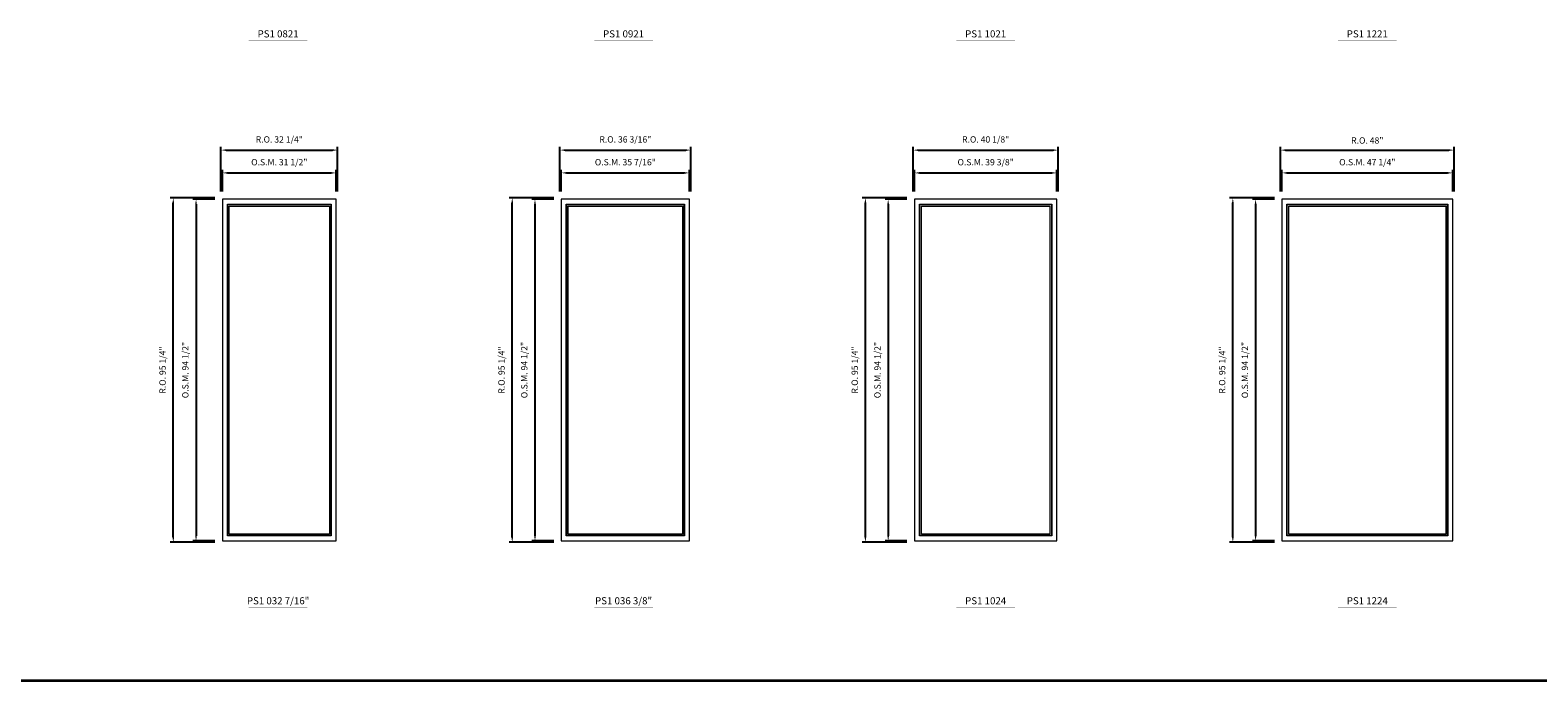
# Model space of a CAD drawing. Extents: x -49423 to -47590, y -12175 to -10460.
# Drawn here: x -48967 to -48550, y -12175 to -11995 of the extents above; entities that cross this region are included whole.
import ezdxf
from ezdxf.enums import TextEntityAlignment as Align

# ---------------------------------------------------------------- set-up
doc = ezdxf.new("R2010")
doc.units = 0
doc.header["$LTSCALE"] = 10
doc.header["$MEASUREMENT"] = 0
doc.header["$PDMODE"] = 3
doc.header["$PDSIZE"] = -2
doc.layers.get('0').update_dxf_attribs({"color": 5, "linetype": 'CONTINUOUS', "lineweight": 0})
doc.layers.get('DEFPOINTS').update_dxf_attribs({"color": 2, "linetype": 'CONTINUOUS', "lineweight": 0})
for name, color, linetype, lineweight in [('BORDER', 7, 'CONTINUOUS', 35), ('Dimensions', 2, 'CONTINUOUS', 0), ('FRAME', 7, 'CONTINUOUS', 0), ('GLASS', 6, 'CONTINUOUS', 0), ('GLAZING STOP', 1, 'CONTINUOUS', 0), ('TEXT', 7, 'CONTINUOUS', 0)]:
    doc.layers.add(name, color=color, linetype=linetype, lineweight=lineweight)
doc.styles.add('ROMANS', font='romans')
doc.styles.add('style1', font='ARIAL.TTF')
doc.dimstyles.new('LWDEC', dxfattribs={"dimscale": 20, "dimtxt": 2.5, "dimasz": 2, "dimexe": 1.25, "dimexo": 3, "dimgap": 2, "dimtad": 1, "dimtoh": 1, "dimdec": 0, "dimzin": 11, "dimdsep": 46, "dimtxsty": 'ROMANS', "dimcen": 0, "dimdle": 1.5, "dimazin": 0, "dimtfac": 1, "dimtdec": 0, "dimtix": 1, "dimtmove": 0, "dimatfit": 3, "dimfxl": 0, "dimtzin": 0, "dimarcsym": 0})

# ---------------------------------------------------------------- blocks, each defined once
blk = doc.blocks.new('label1')
at = {"const_width": 2}
blk.add_lwpolyline([(-206, 0), (206, 0)], dxfattribs=at)
at = {"linetype": 'Continuous', "style": 'style1'}
blk.add_attdef('LABEL', text='', height=50, dxfattribs=at).set_placement((0, 20), align=Align.CENTER)
blk = doc.blocks.new('*D1388')
at = {"layer": 'DEFPOINTS', "color": 0}
for p in [(-48882.41, -12034.04), (-48913.9, -12041.33), (-48882.41, -12041.33)]:
    blk.add_point(p, dxfattribs=at)
at = {"layer": 'Dimensions', "color": 0, "lineweight": -2}
for p, q in [((-48913.9, -12039.23), (-48913.9, -12033.17)), ((-48912.5, -12034.04), (-48883.81, -12034.04)), ((-48882.41, -12039.23), (-48882.41, -12033.17))]:
    blk.add_line(p, q, dxfattribs=at)
at = {"layer": 'Dimensions', "color": 0}
for points in [[(-48912.5, -12033.81), (-48912.5, -12034.28), (-48913.9, -12034.04)], [(-48883.81, -12033.81), (-48883.81, -12034.28), (-48882.41, -12034.04)]]:
    blk.add_solid(points, dxfattribs=at)
at = {"layer": 'Dimensions', "color": 0, "insert": (-48898.15, -12031.31), "char_height": 1.75, "attachment_point": 5, "style": 'ROMANS'}
blk.add_mtext('O.S.M. 31 1/2"', dxfattribs=at)
blk = doc.blocks.new('*D1389')
at = {"layer": 'DEFPOINTS', "color": 0}
for p in [(-48913.9, -12041.33), (-48921.18, -12135.81), (-48913.9, -12135.81)]:
    blk.add_point(p, dxfattribs=at)
at = {"layer": 'Dimensions', "color": 0, "lineweight": -2}
for p, q in [((-48916, -12041.33), (-48922.06, -12041.33)), ((-48921.18, -12042.73), (-48921.18, -12134.41)), ((-48916, -12135.81), (-48922.06, -12135.81))]:
    blk.add_line(p, q, dxfattribs=at)
at = {"layer": 'Dimensions', "color": 0}
for points in [[(-48921.42, -12042.73), (-48920.95, -12042.73), (-48921.18, -12041.33)], [(-48921.42, -12134.41), (-48920.95, -12134.41), (-48921.18, -12135.81)]]:
    blk.add_solid(points, dxfattribs=at)
at = {"layer": 'Dimensions', "color": 0, "insert": (-48923.92, -12088.57), "char_height": 1.75, "attachment_point": 5, "rotation": 90, "style": 'ROMANS'}
blk.add_mtext('O.S.M. 94 1/2"', dxfattribs=at)
blk = doc.blocks.new('*D1390')
at = {"layer": 'DEFPOINTS', "color": 0}
for p in [(-48882.03, -12027.74), (-48914.28, -12041.33), (-48882.03, -12041.33)]:
    blk.add_point(p, dxfattribs=at)
at = {"layer": 'Dimensions', "color": 0, "lineweight": -2}
for p, q in [((-48914.28, -12039.23), (-48914.28, -12026.87)), ((-48912.88, -12027.74), (-48883.43, -12027.74)), ((-48882.03, -12039.23), (-48882.03, -12026.87))]:
    blk.add_line(p, q, dxfattribs=at)
at = {"layer": 'Dimensions', "color": 0}
for points in [[(-48912.88, -12027.51), (-48912.88, -12027.98), (-48914.28, -12027.74)], [(-48883.43, -12027.51), (-48883.43, -12027.98), (-48882.03, -12027.74)]]:
    blk.add_solid(points, dxfattribs=at)
at = {"layer": 'Dimensions', "color": 0, "insert": (-48898.15, -12025.01), "char_height": 1.75, "attachment_point": 5, "style": 'ROMANS'}
blk.add_mtext('R.O. 32 1/4"', dxfattribs=at)
blk = doc.blocks.new('*D1391')
at = {"layer": 'DEFPOINTS', "color": 0}
for p in [(-48927.48, -12040.95), (-48913.9, -12040.95), (-48913.9, -12136.19)]:
    blk.add_point(p, dxfattribs=at)
at = {"layer": 'Dimensions', "color": 0, "lineweight": -2}
for p, q in [((-48916, -12040.95), (-48928.36, -12040.95)), ((-48927.48, -12134.79), (-48927.48, -12042.35)), ((-48916, -12136.19), (-48928.36, -12136.19))]:
    blk.add_line(p, q, dxfattribs=at)
at = {"layer": 'Dimensions', "color": 0}
for points in [[(-48927.72, -12042.35), (-48927.25, -12042.35), (-48927.48, -12040.95)], [(-48927.72, -12134.79), (-48927.25, -12134.79), (-48927.48, -12136.19)]]:
    blk.add_solid(points, dxfattribs=at)
at = {"layer": 'Dimensions', "color": 0, "insert": (-48930.22, -12088.57), "char_height": 1.75, "attachment_point": 5, "rotation": 90, "style": 'ROMANS'}
blk.add_mtext('R.O. 95 1/4"', dxfattribs=at)
blk = doc.blocks.new('*D1584')
at = {"layer": 'DEFPOINTS', "color": 0}
for p in [(-48784.69, -12034.04), (-48820.12, -12041.33), (-48784.69, -12041.33)]:
    blk.add_point(p, dxfattribs=at)
at = {"layer": 'Dimensions', "color": 0, "lineweight": -2}
for p, q in [((-48820.12, -12039.23), (-48820.12, -12033.17)), ((-48818.72, -12034.04), (-48786.09, -12034.04)), ((-48784.69, -12039.23), (-48784.69, -12033.17))]:
    blk.add_line(p, q, dxfattribs=at)
at = {"layer": 'Dimensions', "color": 0}
for points in [[(-48818.72, -12033.81), (-48818.72, -12034.28), (-48820.12, -12034.04)], [(-48786.09, -12033.81), (-48786.09, -12034.28), (-48784.69, -12034.04)]]:
    blk.add_solid(points, dxfattribs=at)
at = {"layer": 'Dimensions', "color": 0, "insert": (-48802.41, -12031.31), "char_height": 1.75, "attachment_point": 5, "style": 'ROMANS'}
blk.add_mtext('O.S.M. 35 7/16"', dxfattribs=at)
blk = doc.blocks.new('*D1585')
at = {"layer": 'DEFPOINTS', "color": 0}
for p in [(-48820.12, -12041.33), (-48827.41, -12135.81), (-48820.12, -12135.81)]:
    blk.add_point(p, dxfattribs=at)
at = {"layer": 'Dimensions', "color": 0, "lineweight": -2}
for p, q in [((-48822.22, -12041.33), (-48828.28, -12041.33)), ((-48827.41, -12042.73), (-48827.41, -12134.41)), ((-48822.22, -12135.81), (-48828.28, -12135.81))]:
    blk.add_line(p, q, dxfattribs=at)
at = {"layer": 'Dimensions', "color": 0}
for points in [[(-48827.64, -12042.73), (-48827.17, -12042.73), (-48827.41, -12041.33)], [(-48827.64, -12134.41), (-48827.17, -12134.41), (-48827.41, -12135.81)]]:
    blk.add_solid(points, dxfattribs=at)
at = {"layer": 'Dimensions', "color": 0, "insert": (-48830.14, -12088.57), "char_height": 1.75, "attachment_point": 5, "rotation": 90, "style": 'ROMANS'}
blk.add_mtext('O.S.M. 94 1/2"', dxfattribs=at)
blk = doc.blocks.new('*D1586')
at = {"layer": 'DEFPOINTS', "color": 0}
for p in [(-48784.31, -12027.74), (-48820.5, -12041.33), (-48784.31, -12041.33)]:
    blk.add_point(p, dxfattribs=at)
at = {"layer": 'Dimensions', "color": 0, "lineweight": -2}
for p, q in [((-48820.5, -12039.23), (-48820.5, -12026.87)), ((-48819.1, -12027.74), (-48785.71, -12027.74)), ((-48784.31, -12039.23), (-48784.31, -12026.87))]:
    blk.add_line(p, q, dxfattribs=at)
at = {"layer": 'Dimensions', "color": 0}
for points in [[(-48819.1, -12027.51), (-48819.1, -12027.98), (-48820.5, -12027.74)], [(-48785.71, -12027.51), (-48785.71, -12027.98), (-48784.31, -12027.74)]]:
    blk.add_solid(points, dxfattribs=at)
at = {"layer": 'Dimensions', "color": 0, "insert": (-48802.41, -12025.01), "char_height": 1.75, "attachment_point": 5, "style": 'ROMANS'}
blk.add_mtext('R.O. 36 3/16"', dxfattribs=at)
blk = doc.blocks.new('*D1587')
at = {"layer": 'DEFPOINTS', "color": 0}
for p in [(-48833.7, -12040.95), (-48820.12, -12040.95), (-48820.12, -12136.19)]:
    blk.add_point(p, dxfattribs=at)
at = {"layer": 'Dimensions', "color": 0, "lineweight": -2}
for p, q in [((-48822.22, -12040.95), (-48834.58, -12040.95)), ((-48833.7, -12134.79), (-48833.7, -12042.35)), ((-48822.22, -12136.19), (-48834.58, -12136.19))]:
    blk.add_line(p, q, dxfattribs=at)
at = {"layer": 'Dimensions', "color": 0}
for points in [[(-48833.94, -12042.35), (-48833.47, -12042.35), (-48833.7, -12040.95)], [(-48833.94, -12134.79), (-48833.47, -12134.79), (-48833.7, -12136.19)]]:
    blk.add_solid(points, dxfattribs=at)
at = {"layer": 'Dimensions', "color": 0, "insert": (-48836.44, -12088.57), "char_height": 1.75, "attachment_point": 5, "rotation": 90, "style": 'ROMANS'}
blk.add_mtext('R.O. 95 1/4"', dxfattribs=at)
blk = doc.blocks.new('*D1780')
at = {"layer": 'DEFPOINTS', "color": 0}
for p in [(-48683.04, -12034.04), (-48722.41, -12041.33), (-48683.04, -12041.33)]:
    blk.add_point(p, dxfattribs=at)
at = {"layer": 'Dimensions', "color": 0, "lineweight": -2}
for p, q in [((-48722.41, -12039.23), (-48722.41, -12033.17)), ((-48721.01, -12034.04), (-48684.44, -12034.04)), ((-48683.04, -12039.23), (-48683.04, -12033.17))]:
    blk.add_line(p, q, dxfattribs=at)
at = {"layer": 'Dimensions', "color": 0}
for points in [[(-48721.01, -12033.81), (-48721.01, -12034.28), (-48722.41, -12034.04)], [(-48684.44, -12033.81), (-48684.44, -12034.28), (-48683.04, -12034.04)]]:
    blk.add_solid(points, dxfattribs=at)
at = {"layer": 'Dimensions', "color": 0, "insert": (-48702.72, -12031.31), "char_height": 1.75, "attachment_point": 5, "style": 'ROMANS'}
blk.add_mtext('O.S.M. 39 3/8"', dxfattribs=at)
blk = doc.blocks.new('*D1781')
at = {"layer": 'DEFPOINTS', "color": 0}
for p in [(-48722.41, -12041.33), (-48729.69, -12135.81), (-48722.41, -12135.81)]:
    blk.add_point(p, dxfattribs=at)
at = {"layer": 'Dimensions', "color": 0, "lineweight": -2}
for p, q in [((-48724.51, -12041.33), (-48730.56, -12041.33)), ((-48729.69, -12042.73), (-48729.69, -12134.41)), ((-48724.51, -12135.81), (-48730.56, -12135.81))]:
    blk.add_line(p, q, dxfattribs=at)
at = {"layer": 'Dimensions', "color": 0}
for points in [[(-48729.92, -12042.73), (-48729.46, -12042.73), (-48729.69, -12041.33)], [(-48729.92, -12134.41), (-48729.46, -12134.41), (-48729.69, -12135.81)]]:
    blk.add_solid(points, dxfattribs=at)
at = {"layer": 'Dimensions', "color": 0, "insert": (-48732.42, -12088.57), "char_height": 1.75, "attachment_point": 5, "rotation": 90, "style": 'ROMANS'}
blk.add_mtext('O.S.M. 94 1/2"', dxfattribs=at)
blk = doc.blocks.new('*D1782')
at = {"layer": 'DEFPOINTS', "color": 0}
for p in [(-48682.66, -12027.74), (-48722.78, -12041.33), (-48682.66, -12041.33)]:
    blk.add_point(p, dxfattribs=at)
at = {"layer": 'Dimensions', "color": 0, "lineweight": -2}
for p, q in [((-48722.78, -12039.23), (-48722.78, -12026.87)), ((-48721.38, -12027.74), (-48684.06, -12027.74)), ((-48682.66, -12039.23), (-48682.66, -12026.87))]:
    blk.add_line(p, q, dxfattribs=at)
at = {"layer": 'Dimensions', "color": 0}
for points in [[(-48721.38, -12027.51), (-48721.38, -12027.98), (-48722.78, -12027.74)], [(-48684.06, -12027.51), (-48684.06, -12027.98), (-48682.66, -12027.74)]]:
    blk.add_solid(points, dxfattribs=at)
at = {"layer": 'Dimensions', "color": 0, "insert": (-48702.72, -12025.01), "char_height": 1.75, "attachment_point": 5, "style": 'ROMANS'}
blk.add_mtext('R.O. 40 1/8"', dxfattribs=at)
blk = doc.blocks.new('*D1783')
at = {"layer": 'DEFPOINTS', "color": 0}
for p in [(-48735.99, -12040.95), (-48722.41, -12040.95), (-48722.41, -12136.19)]:
    blk.add_point(p, dxfattribs=at)
at = {"layer": 'Dimensions', "color": 0, "lineweight": -2}
for p, q in [((-48724.51, -12040.95), (-48736.86, -12040.95)), ((-48735.99, -12134.79), (-48735.99, -12042.35)), ((-48724.51, -12136.19), (-48736.86, -12136.19))]:
    blk.add_line(p, q, dxfattribs=at)
at = {"layer": 'Dimensions', "color": 0}
for points in [[(-48736.22, -12042.35), (-48735.75, -12042.35), (-48735.99, -12040.95)], [(-48736.22, -12134.79), (-48735.75, -12134.79), (-48735.99, -12136.19)]]:
    blk.add_solid(points, dxfattribs=at)
at = {"layer": 'Dimensions', "color": 0, "insert": (-48738.72, -12088.57), "char_height": 1.75, "attachment_point": 5, "rotation": 90, "style": 'ROMANS'}
blk.add_mtext('R.O. 95 1/4"', dxfattribs=at)
blk = doc.blocks.new('*D1794')
at = {"layer": 'DEFPOINTS', "color": 0}
for p in [(-48573.51, -12034.04), (-48620.75, -12041.33), (-48573.51, -12041.33)]:
    blk.add_point(p, dxfattribs=at)
at = {"layer": 'Dimensions', "color": 0, "lineweight": -2}
for p, q in [((-48620.75, -12039.23), (-48620.75, -12033.17)), ((-48619.35, -12034.04), (-48574.91, -12034.04)), ((-48573.51, -12039.23), (-48573.51, -12033.17))]:
    blk.add_line(p, q, dxfattribs=at)
at = {"layer": 'Dimensions', "color": 0}
for points in [[(-48619.35, -12033.81), (-48619.35, -12034.28), (-48620.75, -12034.04)], [(-48574.91, -12033.81), (-48574.91, -12034.28), (-48573.51, -12034.04)]]:
    blk.add_solid(points, dxfattribs=at)
at = {"layer": 'Dimensions', "color": 0, "insert": (-48597.13, -12031.31), "char_height": 1.75, "attachment_point": 5, "style": 'ROMANS'}
blk.add_mtext('O.S.M. 47 1/4"', dxfattribs=at)
blk = doc.blocks.new('*D1795')
at = {"layer": 'DEFPOINTS', "color": 0}
for p in [(-48620.75, -12041.33), (-48628.04, -12135.81), (-48620.75, -12135.81)]:
    blk.add_point(p, dxfattribs=at)
at = {"layer": 'Dimensions', "color": 0, "lineweight": -2}
for p, q in [((-48622.85, -12041.33), (-48628.91, -12041.33)), ((-48628.04, -12042.73), (-48628.04, -12134.41)), ((-48622.85, -12135.81), (-48628.91, -12135.81))]:
    blk.add_line(p, q, dxfattribs=at)
at = {"layer": 'Dimensions', "color": 0}
for points in [[(-48628.27, -12042.73), (-48627.8, -12042.73), (-48628.04, -12041.33)], [(-48628.27, -12134.41), (-48627.8, -12134.41), (-48628.04, -12135.81)]]:
    blk.add_solid(points, dxfattribs=at)
at = {"layer": 'Dimensions', "color": 0, "insert": (-48630.77, -12088.57), "char_height": 1.75, "attachment_point": 5, "rotation": 90, "style": 'ROMANS'}
blk.add_mtext('O.S.M. 94 1/2"', dxfattribs=at)
blk = doc.blocks.new('*D1796')
at = {"layer": 'DEFPOINTS', "color": 0}
for p in [(-48573.13, -12027.74), (-48621.13, -12041.33), (-48573.13, -12041.33)]:
    blk.add_point(p, dxfattribs=at)
at = {"layer": 'Dimensions', "color": 0, "lineweight": -2}
for p, q in [((-48621.13, -12039.23), (-48621.13, -12026.87)), ((-48619.73, -12027.74), (-48574.53, -12027.74)), ((-48573.13, -12039.23), (-48573.13, -12026.87))]:
    blk.add_line(p, q, dxfattribs=at)
at = {"layer": 'Dimensions', "color": 0}
for points in [[(-48619.73, -12027.51), (-48619.73, -12027.98), (-48621.13, -12027.74)], [(-48574.53, -12027.51), (-48574.53, -12027.98), (-48573.13, -12027.74)]]:
    blk.add_solid(points, dxfattribs=at)
at = {"layer": 'Dimensions', "color": 0, "insert": (-48597.13, -12025.3), "char_height": 1.75, "attachment_point": 5, "style": 'ROMANS'}
blk.add_mtext('R.O. 48"', dxfattribs=at)
blk = doc.blocks.new('*D1797')
at = {"layer": 'DEFPOINTS', "color": 0}
for p in [(-48634.33, -12040.95), (-48620.75, -12040.95), (-48620.75, -12136.19)]:
    blk.add_point(p, dxfattribs=at)
at = {"layer": 'Dimensions', "color": 0, "lineweight": -2}
for p, q in [((-48622.85, -12040.95), (-48635.21, -12040.95)), ((-48634.33, -12134.79), (-48634.33, -12042.35)), ((-48622.85, -12136.19), (-48635.21, -12136.19))]:
    blk.add_line(p, q, dxfattribs=at)
at = {"layer": 'Dimensions', "color": 0}
for points in [[(-48634.57, -12042.35), (-48634.1, -12042.35), (-48634.33, -12040.95)], [(-48634.57, -12134.79), (-48634.1, -12134.79), (-48634.33, -12136.19)]]:
    blk.add_solid(points, dxfattribs=at)
at = {"layer": 'Dimensions', "color": 0, "insert": (-48637.07, -12088.57), "char_height": 1.75, "attachment_point": 5, "rotation": 90, "style": 'ROMANS'}
blk.add_mtext('R.O. 95 1/4"', dxfattribs=at)

msp = doc.modelspace()

# ---------------------------------------------------------------- linework, layer by layer
at = {"layer": 'BORDER'}
msp.add_line((-47589.65742, -12174.50627), (-49422.9945, -12174.50627), dxfattribs=at)
at = {"layer": 'FRAME'}
for points in [[(-48913.90106, -12135.81457), (-48882.40506, -12135.81457), (-48882.40506, -12041.32657), (-48913.90106, -12041.32657)], [(-48820.12172, -12135.81457), (-48784.68872, -12135.81457), (-48784.68872, -12041.32657), (-48820.12172, -12041.32657)], [(-48722.40538, -12135.81457), (-48683.03538, -12135.81457), (-48683.03538, -12041.32657), (-48722.40538, -12041.32657)], [(-48620.75204, -12135.81457), (-48573.50804, -12135.81457), (-48573.50804, -12041.32657), (-48620.75204, -12041.32657)], [(-48912.52311, -12134.43662), (-48912.52311, -12042.70452), (-48883.78301, -12042.70452), (-48883.78301, -12134.43662)], [(-48818.74377, -12134.43662), (-48818.74377, -12042.70452), (-48786.06667, -12042.70452), (-48786.06667, -12134.43662)], [(-48721.02743, -12134.43662), (-48721.02743, -12042.70452), (-48684.41333, -12042.70452), (-48684.41333, -12134.43662)], [(-48619.37409, -12134.43662), (-48619.37409, -12042.70452), (-48574.88599, -12042.70452), (-48574.88599, -12134.43662)]]:
    msp.add_lwpolyline(points, close=True, dxfattribs=at)
at = {"layer": 'GLASS'}
for points in [[(-48912.405, -12134.31851), (-48912.405, -12042.82263), (-48883.90112, -12042.82263), (-48883.90112, -12134.31851)], [(-48818.62566, -12134.31851), (-48818.62566, -12042.82263), (-48786.18478, -12042.82263), (-48786.18478, -12134.31851)], [(-48720.90932, -12134.31851), (-48720.90932, -12042.82263), (-48684.53144, -12042.82263), (-48684.53144, -12134.31851)], [(-48619.25598, -12134.31851), (-48619.25598, -12042.82263), (-48575.0041, -12042.82263), (-48575.0041, -12134.31851)]]:
    msp.add_lwpolyline(points, close=True, dxfattribs=at)
at = {"layer": 'GLAZING STOP'}
for points in [[(-48912.0113, -12133.92481), (-48912.0113, -12043.21633), (-48884.29482, -12043.21633), (-48884.29482, -12133.92481)], [(-48818.23196, -12133.92481), (-48818.23196, -12043.21633), (-48786.57848, -12043.21633), (-48786.57848, -12133.92481)], [(-48720.51562, -12133.92481), (-48720.51562, -12043.21633), (-48684.92514, -12043.21633), (-48684.92514, -12133.92481)], [(-48618.86228, -12133.92481), (-48618.86228, -12043.21633), (-48575.3978, -12043.21633), (-48575.3978, -12133.92481)]]:
    msp.add_lwpolyline(points, close=True, dxfattribs=at)

# ---------------------------------------------------------------- block references
at = {"layer": 'TEXT', "linetype": 'Continuous', "xscale": 0.03936999999859836, "yscale": 0.03937000000041735, "zscale": 0.03937}
for p, values in [((-48898.48114, -11997.36174), {'LABEL': 'PS1 0821'}), ((-48802.89734, -11997.36174), {'LABEL': 'PS1 0921'}), ((-48702.72038, -11997.36174), {'LABEL': 'PS1 1021'}), ((-48597.13004, -11997.36174), {'LABEL': 'PS1 1221'}), ((-48898.48114, -12154.13308), {'LABEL': 'PS1 032 7/16"'}), ((-48802.89734, -12154.13308), {'LABEL': 'PS1 036 3/8"'}), ((-48702.72038, -12154.13308), {'LABEL': 'PS1 1024'}), ((-48597.13004, -12154.13308), {'LABEL': 'PS1 1224'})]:
    msp.add_blockref('label1', p, dxfattribs=at).add_auto_attribs(values)

# ---------------------------------------------------------------- dimensions: what is measured, and where the dimension line sits
at = {"layer": 'Dimensions'}
for base, p1, p2, text, picture, middle in [((-48882.03104, -12027.74392), (-48914.27507, -12041.32657), (-48882.03104, -12041.32657), 'R.O. <>', '*D1390', (-48898.15306, -12025.01059)), ((-48784.3147, -12027.74392), (-48820.49573, -12041.32657), (-48784.3147, -12041.32657), 'R.O. <>', '*D1586', (-48802.40522, -12025.01059)), ((-48682.66136, -12027.74392), (-48722.77939, -12041.32657), (-48682.66136, -12041.32657), 'R.O. <>', '*D1782', (-48702.72038, -12025.01059)), ((-48573.13402, -12027.74392), (-48621.12605, -12041.32657), (-48573.13402, -12041.32657), 'R.O. <>', '*D1796', (-48597.13004, -12025.30226)), ((-48882.40506, -12034.04312), (-48913.90106, -12041.32657), (-48882.40506, -12041.32657), 'O.S.M. <>', '*D1388', (-48898.15306, -12031.30979)), ((-48784.68872, -12034.04312), (-48820.12172, -12041.32657), (-48784.68872, -12041.32657), 'O.S.M. <>', '*D1584', (-48802.40522, -12031.30979)), ((-48683.03538, -12034.04312), (-48722.40538, -12041.32657), (-48683.03538, -12041.32657), 'O.S.M. <>', '*D1780', (-48702.72038, -12031.30979)), ((-48573.50804, -12034.04312), (-48620.75204, -12041.32657), (-48573.50804, -12041.32657), 'O.S.M. <>', '*D1794', (-48597.13004, -12031.30979))]:
    dim = msp.add_linear_dim(base=base, p1=p1, p2=p2, text=text, dimstyle='LWDEC', override={"dimscale": 0.7, "dimdec": 4, "dimlunit": 5, "dimpost": '"', "dimtdec": 4, "dimfrac": 2}, dxfattribs=at)
    dim.commit()
    dim.dimension.update_dxf_attribs({"geometry": picture, "text_midpoint": middle})
for base, p1, p2, text, picture, middle in [((-48927.48371, -12040.95256), (-48913.90106, -12136.18859), (-48913.90106, -12040.95256), 'R.O. <>', '*D1391', (-48930.21704, -12088.57057)), ((-48921.18451, -12135.81457), (-48913.90106, -12041.32657), (-48913.90106, -12135.81457), 'O.S.M. <>', '*D1389', (-48923.91784, -12088.57057)), ((-48833.70437, -12040.95256), (-48820.12172, -12136.18859), (-48820.12172, -12040.95256), 'R.O. <>', '*D1587', (-48836.4377, -12088.57057)), ((-48827.40517, -12135.81457), (-48820.12172, -12041.32657), (-48820.12172, -12135.81457), 'O.S.M. <>', '*D1585', (-48830.1385, -12088.57057)), ((-48735.98803, -12040.95256), (-48722.40538, -12136.18859), (-48722.40538, -12040.95256), 'R.O. <>', '*D1783', (-48738.72136, -12088.57057)), ((-48729.68883, -12135.81457), (-48722.40538, -12041.32657), (-48722.40538, -12135.81457), 'O.S.M. <>', '*D1781', (-48732.42216, -12088.57057)), ((-48634.33469, -12040.95256), (-48620.75204, -12136.18859), (-48620.75204, -12040.95256), 'R.O. <>', '*D1797', (-48637.06802, -12088.57057)), ((-48628.03549, -12135.81457), (-48620.75204, -12041.32657), (-48620.75204, -12135.81457), 'O.S.M. <>', '*D1795', (-48630.76882, -12088.57057))]:
    dim = msp.add_linear_dim(base=base, p1=p1, p2=p2, angle=90, text=text, dimstyle='LWDEC', override={"dimscale": 0.7, "dimdec": 4, "dimlunit": 5, "dimpost": '"', "dimtdec": 4, "dimfrac": 2}, dxfattribs=at)
    dim.commit()
    dim.dimension.update_dxf_attribs({"geometry": picture, "text_midpoint": middle})

doc.saveas('drawing.dxf')
